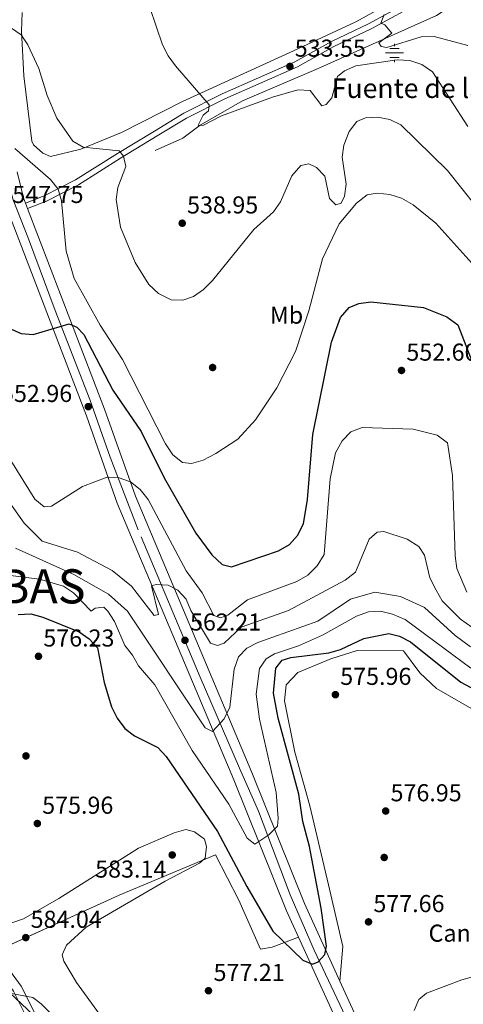
# Model space of a CAD drawing. Extents: x 607591 to 614492, y 724850 to 729593.
# Drawn here: x 611748 to 611930, y 727921 to 728325 of the extents above; entities that cross this region are included whole.
import ezdxf
from ezdxf.enums import TextEntityAlignment as Align

# ---------------------------------------------------------------- set-up
doc = ezdxf.new("R2010")
doc.units = 0
doc.header["$MEASUREMENT"] = 0
for name, pattern in [('DGN Style 3', [109.19866999999999, 77.99905, -31.19962]), ('DGN Style 4', [124.87647905, 62.39924, -31.19962, 0.07799905, -31.19962]), ('DGN Style 7', [155.9981, 70.199145, -31.19962, 23.399715, -31.19962])]:
    doc.linetypes.add(name, pattern=pattern)
for name, color, linetype in [('Nivel 11', 7, 'Continuous'), ('Nivel 13', 7, 'Continuous'), ('Nivel 17', 7, 'Continuous'), ('Nivel 21', 7, 'Continuous'), ('Nivel 23', 7, 'Continuous'), ('Nivel 32', 7, 'Continuous'), ('Nivel 36', 7, 'Continuous'), ('Nivel 37', 7, 'Continuous'), ('Nivel 4', 7, 'Continuous'), ('Nivel 41', 7, 'Continuous'), ('Nivel 43', 7, 'Continuous'), ('Nivel 46', 7, 'Continuous'), ('Nivel 5', 7, 'Continuous'), ('Nivel 54', 7, 'Continuous'), ('Nivel 57', 7, 'Continuous'), ('Nivel 7', 7, 'Continuous')]:
    doc.layers.add(name, color=color, linetype=linetype)
doc.styles.add('Style-arial', font='arial.shx', dxfattribs={"bigfont": 'arialbig.shx'})
doc.styles.add('Style-arialn', font='arialn.shx', dxfattribs={"bigfont": 'arialnbig.shx'})
doc.styles.add('Style-times', font='times.shx', dxfattribs={"bigfont": 'timesbig.shx'})

# ---------------------------------------------------------------- blocks, each defined once
blk = doc.blocks.new('5PATER')
at = {"layer": 'Nivel 7', "linetype": 'Continuous', "lineweight": 0}
h = blk.add_hatch(color=53, dxfattribs=at)
edge = h.paths.add_edge_path()
edge.add_ellipse((0, 0), major_axis=(-1.095731442945027, -1.110710700472634), ratio=0.9994222409660316, start_angle=0, end_angle=360)
blk = doc.blocks.new('5PERFI')
at = {"layer": 'Nivel 17', "linetype": 'Continuous', "lineweight": 0}
h = blk.add_hatch(color=7, dxfattribs=at)
edge = h.paths.add_edge_path()
edge.add_arc((0, 0), 1.55999999938624, 315.0000000018422, 675.0000000018422)
blk = doc.blocks.new('5NACIE')
at = {"layer": 'Nivel 13', "color": 4, "linetype": 'Continuous', "lineweight": 0, "flags": 128}
for points in [[(-3.75, 0), (3.75, 0)], [(-1.875, 1.875), (1.875, 1.875)], [(0, 2.811999999918044), (0, 3.75)], [(-1.875, -1.875), (1.875, -1.875)], [(0, -2.812000000150874), (0, -3.75)]]:
    blk.add_lwpolyline(points, dxfattribs=at)

msp = doc.modelspace()

# ---------------------------------------------------------------- linework, layer by layer
at = {"layer": 'Nivel 11', "color": 142, "linetype": 'DGN Style 3', "lineweight": 13}
msp.add_polyline3d([(611803.5179999999, 728271.324, 538.445), (611814.818, 728276.389, 537.316), (611822.004, 728281.622, 536.019), (611839.2479999999, 728291.639, 534.482), (611870.389, 728304.851, 533.284), (611918.838, 728326.5830000001, 528.927), (611923.247, 728329.5689999999, 528.023)], dxfattribs=at)
at = {"layer": 'Nivel 21', "color": 7, "linetype": 'Continuous', "lineweight": 13, "extrusion": (-0.03596331907879911, 0.08010649760621619, 0.9961373342677715), "elevation": 36881.30916523602, "flags": 128}
msp.add_lwpolyline([(-856331.8714025621, -411850.4542439507), (-856332.0980008692, -411812.7018270185), (-856340.0467714607, -411812.7492988125), (-856339.9620325919, -411826.891724906)], dxfattribs=at)
at = {"layer": 'Nivel 21', "color": 7, "linetype": 'Continuous', "lineweight": 0}
for points in [[(611750.381, 728249.6699999999, 547.4010000000001), (611758.081, 728252.6370000001, 546.021), (611770.908, 728259.25, 543.886), (611788.0490000001, 728270.1240000001, 539.636), (611803.22, 728279.202, 537.649), (611815.223, 728286.54, 536.618), (611831.031, 728294.5590000001, 535.312), (611860.794, 728307.5959999999, 534.006), (611875.7620000001, 728315.9979999999, 532.534), (611891.0179999999, 728323.185, 530.731), (611912.6640000001, 728335.0530000001, 527.658), (611946.672, 728354.584, 525.045), (611987.0530000001, 728385.8289999999, 521.549), (612030.129, 728423.469, 518.697), (612048.6740000001, 728438.7380000001, 518.3290000000001), (612060.7649999999, 728452.7690000001, 517.57)], [(611687.665, 727943.9110000001, 580.3870000000001), (611696.023, 727940.5079999999, 580.681), (611734.304, 727938.0630000001, 583.828), (611739.71, 727934.5560000001, 584.527), (611745.406, 727926.679, 585.024), (611754.193, 727909.203, 587.011), (611754.612, 727902.477, 587.471), (611753.1499999999, 727893.2239999999, 588.336), (611755.129, 727871.8589999999, 590.378), (611756.3759999999, 727824.8489999999, 595.014), (611755.9880000001, 727809.051, 596.615), (611755.163, 727791.1799999999, 599.0260000000001), (611751.7150000001, 727771.0190000001, 601.436), (611748.382, 727759.3049999999, 602.761), (611747.6200000001, 727746.693, 604.104), (611749.0860000001, 727721.946, 606.643)], [(611735.534, 727941.7779999999, 583.828), (611742.3630000001, 727937.3470000001, 584.527), (611748.652, 727928.6510000001, 585.024), (611757.923, 727910.212, 587.011), (611758.416, 727902.298, 587.471), (611757.4340000001, 727896.0819999999, 588.056)]]:
    msp.add_polyline3d(points, dxfattribs=at)
at = {"layer": 'Nivel 21', "color": 7, "linetype": 'DGN Style 3', "lineweight": 0}
msp.add_polyline3d([(611751.2010000001, 728247.534, 547.4010000000001), (611759.0190000001, 728250.5460000001, 546.021), (611772.047, 728257.263, 543.886), (611789.2490000001, 728268.175, 539.636), (611804.4040000001, 728277.244, 537.649), (611816.3389999999, 728284.54, 536.618), (611832.0079999999, 728292.4890000001, 535.312), (611861.815, 728305.5449999999, 534.006), (611876.81, 728313.962, 532.534), (611892.0560000001, 728321.145, 530.731), (611913.783, 728333.057, 527.658)], dxfattribs=at)
at = {"layer": 'Nivel 21', "color": 7, "linetype": 'Continuous', "lineweight": 13}
for points in [[(611746.9610000001, 728262.584, 546.306), (611749.5530000001, 728251.8289999999, 547.116), (611750.381, 728249.6699999999, 547.26), (611751.2010000001, 728247.534, 547.402), (611782.783, 728165.213, 552.893), (611795.4110000001, 728129.625, 556.088), (611843.159, 728016.277, 567.797), (611864.712, 727962.6540000001, 573.66), (611879.2649999999, 727930.754, 576.7620000000001)], [(611862.271, 727948.8530000001, 574.693), (611857.405, 727959.52, 573.66), (611835.808, 728013.2509999999, 567.797), (611787.997, 728126.75, 556.088), (611775.3260000001, 728162.46, 552.893), (611741.7250000001, 728250.041, 547.17), (611741.071, 728248.095, 547.352), (611709.9639999999, 728196.4720000001, 553.1560000000001), (611700.5179999999, 728177.6259999999, 555.972)]]:
    msp.add_polyline3d(points, dxfattribs=at)
at = {"layer": 'Nivel 23', "color": 7, "linetype": 'DGN Style 4', "lineweight": 0}
msp.add_polyline3d([(611881.496, 727916.288, 578.008), (611868.7550000001, 727943.4439999999, 575.359), (611858.869, 727966.087, 573.106), (611845.861, 728000.44, 569.385), (611838.0560000001, 728018.138, 567.449), (611822.0050000001, 728055.4299999999, 563.586), (611796.5090000001, 728115.8090000001, 557.352), (611785.111, 728145.54, 554.519), (611776.7860000001, 728169.223, 552.725), (611762.477, 728205.659, 550.125), (611751.55, 728235.068, 548.187), (611745.3230000001, 728251.0789999999, 547.129), (611742.4610000001, 728261.7490000001, 546.363)], dxfattribs=at)
at = {"layer": 'Nivel 32', "color": 6, "linetype": 'DGN Style 7', "lineweight": 0}
msp.add_polyline3d([(611733.01, 727936.24, 584.443), (611760.5050000001, 727910.4169999999, 586.445), (611761.1140000001, 727861.074, 590.994), (611761.6270000001, 727819.477, 595.378), (611772.2890000001, 727777.936, 597.708), (611761.963, 727741.4750000001, 605.771)], dxfattribs=at)
at = {"layer": 'Nivel 36', "color": 92, "linetype": 'Continuous', "lineweight": 0}
msp.add_polyline3d([(611908.156, 728336.462, 530.231), (611885.788, 728323.9809999999, 531.97), (611860.1969999999, 728312.1980000001, 532.973), (611814.773, 728291.375, 536.297), (611789.757, 728278.658, 539.363), (611773.0360000001, 728271.7849999999, 541.227), (611760.622, 728268.7590000001, 542.631), (611757.5290000001, 728270.1359999999, 542.721), (611753.6159999999, 728273.5519999999, 542.822), (611752.9569999999, 728275.1499999999, 542.855), (611749.622, 728301.935, 541.369), (611748.7220000001, 728320.22, 540.07), (611748.9380000001, 728327.895, 539.62)], dxfattribs=at)
at = {"layer": 'Nivel 36', "color": 7, "linetype": 'DGN Style 3', "lineweight": 0}
for points in [[(611879.2649999999, 727930.754, 576.2280000000001), (611880.469, 727944.969, 577.126), (611874.497, 727970.2209999999, 578.474), (611866.9369999999, 728002.682, 577.845), (611860.8130000001, 728024.6470000001, 577.845), (611856.5689999999, 728045.702, 576.048), (611857.146, 728052.2620000001, 575.419), (611862.0419999999, 728057.2509999999, 575.239), (611875.479, 728062.9439999999, 576.048), (611886.337, 728066.2860000001, 575.778), (611905.273, 728066.236, 575.3290000000001), (611911.99, 728057.1440000001, 576.497), (611918.8330000001, 728050.79, 576.677), (611933.2690000001, 728042.439, 576.317)], [(611735.534, 727941.7779999999, 583.828), (611788.7579999999, 727966.006, 582.787), (611828.2209999999, 727982.5760000001, 576.319), (611837.7949999999, 727964.02, 576.319), (611846.746, 727943.8459999999, 575.87), (611851.452, 727944.727, 574.702), (611862.271, 727948.8530000001, 575.061)]]:
    msp.add_polyline3d(points, dxfattribs=at)
at = {"layer": 'Nivel 4', "color": 30, "linetype": 'Continuous', "lineweight": 30, "flags": 128}
for points, elevation in [([(611868.135, 728154.923), (611875.818, 728192.7450000001), (611879.459, 728202.7609999999), (611882.9680000001, 728206.9739999999), (611886.9569999999, 728208.5860000001), (611891.9180000001, 728209.2209999999), (611913.5449999999, 728206.9909999999), (611923.0930000001, 728203.1540000001), (611927.6259999999, 728199.763), (611934.8200000001, 728181.0530000001)], 550), ([(611743.969, 728198.371), (611748.5689999999, 728196.271), (611753.5590000001, 728195.8600000001), (611768.23, 728200.246), (611771.4380000001, 728198.9010000001), (611774.2450000001, 728195.8700000001), (611786.179, 728173.0789999999), (611797.7860000001, 728156.1510000001), (611807.1780000001, 728137.1610000001), (611820.1840000001, 728114.361), (611826.713, 728105.5249999999), (611831.0020000001, 728101.5730000001), (611834.8230000001, 728100.568), (611854.0079999999, 728107.189), (611858.5460000001, 728109.7420000001), (611861.8389999999, 728113.4979999999), (611864.3260000001, 728118.2679999999), (611865.9140000001, 728128.213), (611868.135, 728154.923)], 550), ([(611747.3500000001, 728081.1000000001), (611752.517, 728081.3530000001), (611757.5050000001, 728080.004), (611772.389, 728074.0120000001), (611776.45, 728071.0249999999), (611779.909, 728067.422), (611782.5560000001, 728053.2450000001), (611785.6159999999, 728043.186), (611787.9199999999, 728038.557), (611791.0760000001, 728034.2860000001), (611795.0800000001, 728031.29), (611804.567, 728026.48), (611808.0079999999, 728022.8530000001), (611829.0619999999, 727992.0860000001), (611841.0220000001, 727969.51), (611851.7250000001, 727951.314), (611863.9820000001, 727939.308), (611868.0700000001, 727937.683), (611870.3600000001, 727938.6089999999), (611873.003, 727941.618), (611873.6810000001, 727945.1229999999), (611871.5989999999, 727960.6910000001), (611866.7649999999, 727985.976), (611864.021, 727996.203), (611862.371, 728007.422), (611853.9709999999, 728038.5689999999), (611852.051, 728048.862), (611852.95, 728059.01), (611855.6229999999, 728062.4010000001), (611859.1359999999, 728063.4909999999), (611874.6950000001, 728065.389), (611879.5009999999, 728066.767), (611889.037, 728071.2479999999), (611899.227, 728073.3200000001), (611903.702, 728072.119), (611908.1410000001, 728069.818), (611928.818, 728053.2849999999), (611938.479, 728048.192)], 575)]:
    msp.add_lwpolyline(points, dxfattribs=dict(at, elevation=elevation))
at = {"layer": 'Nivel 5', "color": 30, "linetype": 'Continuous', "lineweight": 0, "flags": 128}
for points, elevation in [([(611801.3740000001, 728329.936), (611806.568, 728314.601), (611808.834, 728310.1440000001), (611811.8940000001, 728306.064), (611825.639, 728290.064), (611825.408, 728287.5430000001), (611823.256, 728285.8), (611821.1089999999, 728281.6969999999), (611823.057, 728281.4920000001), (611830.665, 728285.4580000001), (611851.6270000001, 728293.183), (611862.007, 728296.1000000001), (611867.0050000001, 728295.844), (611871.7779999999, 728289.5490000001), (611873.588, 728290.098), (611875.8999999999, 728292.8119999999), (611878.206, 728301.628), (611881.135, 728303.9680000001), (611885.7209999999, 728305.997), (611902.753, 728308.439), (611907.862, 728308.146), (611912.7960000001, 728306.537), (611917.206, 728303.571), (611931.71, 728281.087)], 535), ([(611897.315, 728327.0190000001), (611896.031, 728323.5090000001), (611897.665, 728322.743), (611900.476, 728319.419), (611895.139, 728315.3630000001), (611896.1640000001, 728313.9199999999), (611898.537, 728313.5800000001), (611912.567, 728317.8459999999), (611917.824, 728318.044), (611931.6470000001, 728314.2990000001)], 530), ([(611744.1640000001, 728321.648), (611748.598, 728318.7620000001), (611751.3640000001, 728314.585), (611755.8319999999, 728304.967), (611759.2139999999, 728293.8470000001), (611763.2490000001, 728284.598), (611769.8019999999, 728275.0549999999), (611774.007, 728272.6159999999), (611788.7919999999, 728271.1130000001), (611790.531, 728268.976), (611791.4890000001, 728264.788), (611788.1540000001, 728256.135), (611787.5290000001, 728251.1640000001), (611789.2479999999, 728239.9099999999), (611795.369, 728225.3530000001), (611800.8899999999, 728216.375), (611804.854, 728212.598), (611810.0349999999, 728210.115), (611814.9169999999, 728209.889), (611819.189, 728211.419), (611823.31, 728214.2479999999), (611827.06, 728217.9820000001), (611844, 728238.94), (611851.9890000001, 728246.169), (611854.9099999999, 728250.2320000001), (611859.578, 728260.9569999999), (611863.223, 728265.1059999999), (611866.479, 728265.8200000001), (611869.692, 728264.348), (611873.094, 728260.737), (611874.9780000001, 728251.6710000001), (611877.5009999999, 728248.9639999999), (611879.781, 728249.723), (611881.1200000001, 728252.5390000001), (611881.7720000001, 728257.5009999999), (611880.1880000001, 728268.5260000001), (611880.8400000001, 728273.473), (611882.9750000001, 728279.0460000001), (611886.2150000001, 728283.156), (611889.683, 728284.723), (611894.587, 728284.9569999999), (611899.6669999999, 728284.0320000001), (611904.146, 728281.807), (611923.3400000001, 728263.0970000001), (611941.023, 728240.97)], 540), ([(611746.0360000001, 728272.156), (611760.5830000001, 728259.3400000001), (611763.6910000001, 728255.426), (611765.1329999999, 728250.669), (611767.003, 728229.9720000001), (611770.2849999999, 728218.831), (611781.0290000001, 728199.6869999999), (611790.165, 728185.6240000001), (611807.7350000001, 728150.969), (611810.75, 728146.4550000001), (611814.673, 728143.3630000001), (611818.416, 728142.936), (611823.2320000001, 728144.288), (611828.334, 728147.0830000001), (611837.408, 728152.881), (611844.6089999999, 728160.875), (611853.389, 728173.9480000001), (611860.986, 728188.835), (611866.5460000001, 728205.5860000001), (611872.074, 728226.858), (611878.9210000001, 728241.158), (611886.0800000001, 728249.659), (611890.467, 728253.102), (611894.5560000001, 728253.7960000001), (611899.712, 728253.27), (611904.4539999999, 728251.6950000001), (611909.284, 728249.021), (611918.565, 728241.4650000001), (611933.298, 728225.033)], 545), ([(611736.885, 728156.0819999999), (611754.1640000001, 728128.409), (611757.9920000001, 728125.1529999999), (611761.074, 728125.4650000001), (611773.7550000001, 728133.6030000001), (611783.9099999999, 728137.351), (611788.419, 728137.281), (611793.399, 728135.44), (611797.318, 728132.338), (611800.712, 728128.173), (611816.291, 728098.966), (611822.7990000001, 728089.9709999999), (611827.618, 728080.631), (611830.243, 728079.635), (611833.2450000001, 728080.8319999999), (611841.3670000001, 728087.074), (611861.5970000001, 728094.5360000001), (611866.05, 728097.2320000001), (611869.9099999999, 728101.06), (611872.794, 728105.6699999999), (611875.311, 728136.709), (611877.392, 728147.338), (611880.118, 728152.2620000001), (611883.709, 728156.0160000001), (611888.3200000001, 728157.771), (611909.327, 728156.986), (611919.1610000001, 728154.632), (611923.3489999999, 728151.5050000001), (611925.4410000001, 728138.0560000001), (611926.416, 728105.1780000001), (611927.142, 728099.9410000001), (611931.2860000001, 728090.243)], 555), ([(611743.94, 728126.908), (611749.8459999999, 728118.497), (611757.176, 728111.165), (611771.7180000001, 728106.6200000001), (611785.9310000001, 728099.173), (611793.7579999999, 728092.665), (611803.105, 728080.6529999999), (611804.9450000001, 728081.121), (611802.078, 728092.834), (611803.9210000001, 728093.371), (611808.787, 728093.031), (611812.861, 728091.0249999999), (611816.24, 728087.392), (611818.1440000001, 728082.7690000001), (611826.199, 728069.365), (611829.0360000001, 728068.314), (611831.824, 728069.3600000001), (611838.733, 728075.902), (611858.183, 728082.764), (611881.388, 728095.186), (611885.5660000001, 728098.4240000001), (611891.2080000001, 728111.932), (611894.452, 728114.868), (611897.2720000001, 728115.1059999999), (611906.798, 728111.9580000001), (611911.5630000001, 728108.9680000001), (611913.8840000001, 728105.3840000001), (611916.0689999999, 728096.128), (611918.6540000001, 728091.004), (611921.1540000001, 728086.672), (611928.696, 728079.0989999999), (611949.6140000001, 728064.46)], 560), ([(611746.2890000001, 728108.256), (611770.196, 728097.4550000001), (611784.3870000001, 728089.4040000001), (611792.125, 728082.379), (611824.071, 728034.611), (611827.0009999999, 728033.0449999999), (611831.844, 728038.341), (611834.1070000001, 728043.078), (611835.8400000001, 728058.712), (611837.74, 728063.719), (611841.129, 728067.304), (611845.584, 728069.575), (611870.1300000001, 728078.274), (611883.5260000001, 728087.365), (611893.6159999999, 728090.2390000001), (611904.0959999999, 728088.46), (611913.905, 728083.979), (611926.4820000001, 728072.47), (611932.797, 728067.791)], 565), ([(611740.949, 728097.47), (611756.1429999999, 728095.561), (611765.909, 728092.635), (611770.0830000001, 728089.882), (611777.324, 728082.439), (611778.9920000001, 728083.6570000001), (611782.436, 728084.074), (611784.085, 728082.3859999999), (611786.8570000001, 728078.2209999999), (611791.1229999999, 728068.3630000001), (611794.277, 728064.361), (611796.6939999999, 728059.99), (611803.358, 728052.229), (611818.6699999999, 728025.3570000001), (611833.6570000001, 728003.351), (611841.273, 727989.439), (611844.378, 727986.878), (611850.0530000001, 727990.7320000001), (611853.608, 727994.2579999999), (611853.908, 727997.577), (611853.139, 728008.0549999999), (611846.281, 728038.1329999999), (611844.9110000001, 728048.422), (611846.281, 728058.8840000001), (611849.0090000001, 728062.96), (611852.4680000001, 728064.959), (611862.243, 728068.202), (611872.048, 728072.6610000001), (611885.986, 728080.3360000001), (611890.935, 728082.179), (611895.9299999999, 728082.413), (611900.8459999999, 728081.2679999999), (611906.01, 728078.952), (611925.5490000001, 728064.557), (611932.8729999999, 728059.0220000001)], 570), ([(611689.274, 727964.1699999999), (611694.574, 727964.1229999999), (611709.2039999999, 727959.628), (611724.909, 727959.73), (611729.7790000001, 727958.601), (611739.4450000001, 727954.409), (611744.425, 727954.547), (611749.5719999999, 727956.3360000001), (611764.0020000001, 727964.696), (611796.6329999999, 727985.294), (611811.2450000001, 727991.6200000001), (611816.071, 727992.976), (611819.6399999999, 727991.923), (611823.7860000001, 727988.969), (611824.6130000001, 727985.9380000001), (611823.977, 727981.132), (611821.676, 727979.166), (611807.615, 727971.8019999999), (611775.2220000001, 727952.94), (611767.125, 727945.534), (611765.422, 727941.561), (611766.131, 727938.949), (611771.271, 727930.162), (611780.716, 727917.1950000001)], 580), ([(611909.6540000001, 727918.7010000001), (611911.6070000001, 727923.29), (611914.7239999999, 727925.7890000001), (611929.25, 727931.243), (611944.6470000001, 727935.598), (611959.97, 727936.7779999999), (611975.223, 727934.8060000001), (611979.8859999999, 727932.048), (611981.4070000001, 727928.9299999999), (611983.0279999999, 727913.1529999999)], 580), ([(611719.5819999999, 727918.159), (611723.348, 727921.946), (611732.7960000001, 727926.115), (611737.7609999999, 727926.9450000001), (611753.3740000001, 727924.0150000001), (611756.8, 727921.416), (611771.5079999999, 727906.4439999999)], 585)]:
    msp.add_lwpolyline(points, dxfattribs=dict(at, elevation=elevation))
at = {"layer": 'Nivel 54', "color": 9, "linetype": 'Continuous', "lineweight": 0}
for points in [[(611885.112, 727917.9369999999, 578.008), (611879.2649999999, 727930.754, 576.7620000000001), (611864.712, 727962.6540000001, 573.66), (611843.159, 728016.277, 567.797), (611795.4110000001, 728129.625, 556.088), (611782.783, 728165.213, 552.893), (611751.2010000001, 728247.534, 547.402), (611750.381, 728249.6699999999, 547.26), (611749.5530000001, 728251.8289999999, 547.116), (611746.9610000001, 728262.584, 546.306)], [(611741.7250000001, 728250.041, 547.17), (611775.3260000001, 728162.46, 552.893), (611787.997, 728126.75, 556.088), (611835.808, 728013.2509999999, 567.797), (611857.405, 727959.52, 573.66), (611862.271, 727948.8530000001, 574.693), (611877.8800000001, 727914.638, 578.008)]]:
    msp.add_polyline3d(points, dxfattribs=at)
at = {"layer": 'Nivel 57', "color": 6, "linetype": 'Continuous', "lineweight": 0}
for points in [[(611933.2690000001, 728042.439, 576.317), (611918.8330000001, 728050.79, 576.677), (611911.99, 728057.1440000001, 576.497), (611905.273, 728066.236, 575.3290000000001), (611886.337, 728066.2860000001, 575.778), (611875.479, 728062.9439999999, 576.048), (611862.0419999999, 728057.2509999999, 575.239), (611857.146, 728052.2620000001, 575.419), (611856.5689999999, 728045.702, 576.048), (611860.8130000001, 728024.6470000001, 577.845), (611866.9369999999, 728002.682, 577.845), (611874.497, 727970.2209999999, 578.474), (611880.469, 727944.969, 577.126), (611879.2649999999, 727930.754, 576.2280000000001), (611879.2649999999, 727930.754, 576.7620000000001), (611885.112, 727917.9369999999, 578.008)], [(611877.8800000001, 727914.638, 578.008), (611862.271, 727948.8530000001, 574.693), (611862.271, 727948.8530000001, 575.061), (611851.452, 727944.727, 574.702), (611846.746, 727943.8459999999, 575.87), (611837.7949999999, 727964.02, 576.319), (611828.2209999999, 727982.5760000001, 576.319), (611788.7579999999, 727966.006, 582.787), (611735.534, 727941.7779999999, 583.828), (611742.3630000001, 727937.3470000001, 584.527), (611748.652, 727928.6510000001, 585.024), (611757.923, 727910.212, 587.011)]]:
    msp.add_polyline3d(points, dxfattribs=at)

# ---------------------------------------------------------------- block references
at = {"layer": 'Nivel 13', "color": 4, "linetype": 'Continuous', "lineweight": 0}
msp.add_blockref('5NACIE', (611901.608, 728311.273, 532.523), dxfattribs=at)
at = {"layer": 'Nivel 17', "color": 7, "linetype": 'Continuous', "lineweight": 0}
for p in [(611827.064, 728182.321, 543.447), (611750.557, 728023.091, 575.7), (611897.3970000001, 727981.4639999999, 575.79)]:
    msp.add_blockref('5PERFI', p, dxfattribs=at)
at = {"layer": 'Nivel 7', "color": 53, "linetype": 'Continuous', "lineweight": 0}
for p in [(611858.743, 728305.7479999999, 533.5550000000001), (611814.6100000001, 728241.473, 538.946), (611904.486, 728181.118, 552.601), (611776.121, 728166.288, 552.961), (611815.7280000001, 728070.4850000001, 562.214), (611755.6939999999, 728063.935, 576.226), (611877.3940000001, 728048.206, 575.957), (611898.0149999999, 728000.4880000001, 576.945), (611755.2309999999, 727995.3800000001, 575.957), (611810.5090000001, 727982.4890000001, 583.144), (611890.9739999999, 727955.058, 577.664), (611750.4880000001, 727948.6070000001, 584.042), (611825.368, 727926.8300000001, 577.214)]:
    msp.add_blockref('5PATER', p, dxfattribs=at)

# ---------------------------------------------------------------- texts
at = {"layer": 'Nivel 37', "color": 92, "linetype": 'Continuous', "lineweight": 0, "style": 'Style-arialn'}
msp.add_text('Mb', height=7.000002, dxfattribs=at).set_placement((611857.3638623527, 728203.7760009998, 544.016), align=Align.MIDDLE_CENTER)
at = {"layer": 'Nivel 37', "color": 7, "linetype": 'Continuous', "lineweight": 0, "style": 'Style-arial'}
msp.add_text('Cantera', height=7.000002, dxfattribs=at).set_placement((611933.2165902243, 727950.4350009998, 578.11), align=Align.MIDDLE_CENTER)
at = {"layer": 'Nivel 41', "color": 7, "linetype": 'Continuous', "lineweight": 0, "style": 'Style-arial'}
for s, p in [('533.55', (611860.7280000001, 728309.7479999999, 533.5550000000001)), ('547.75', (611744.994, 728249.7620000001, 547.75)), ('538.95', (611816.5959999999, 728245.473, 538.946)), ('552.60', (611906.4720000001, 728185.118, 552.601)), ('552.96', (611740.345, 728168.189, 552.961)), ('562.21', (611817.808, 728074.4850000001, 562.214)), ('576.23', (611757.6799999999, 728067.935, 576.226)), ('575.96', (611879.3800000001, 728052.206, 575.957)), ('576.95', (611900, 728004.4880000001, 576.945)), ('575.96', (611757.216, 727999.3800000001, 575.957)), ('583.14', (611778.929, 727973.1969999999, 583.144)), ('577.66', (611892.96, 727959.058, 577.664)), ('584.04', (611752.4739999999, 727952.6070000001, 584.042)), ('577.21', (611827.4480000001, 727930.8300000001, 577.214))]:
    msp.add_text(s, height=7.000002, dxfattribs=at).set_placement(p)
at = {"layer": 'Nivel 43', "color": 4, "linetype": 'Continuous', "lineweight": 0, "style": 'Style-times'}
msp.add_text('Fuente de la P%%237scara', height=7.999998000000001, dxfattribs=at).set_placement((611875.8999999999, 728292.8119999999, 535))
at = {"layer": 'Nivel 46', "color": 7, "linetype": 'Continuous', "lineweight": 0, "style": 'Style-times'}
msp.add_text('TIEBAS', height=13.999998, dxfattribs=at).set_placement((611711.1540000001, 728085.6089999999, 571.0360000000001))

doc.saveas('drawing.dxf')
